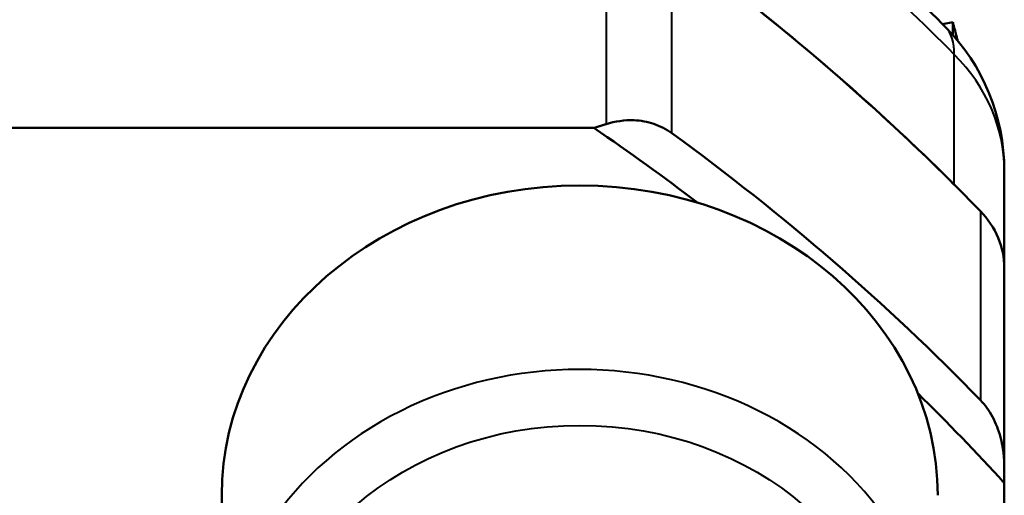
# Model space of a CAD drawing. Units: millimetres. Extents: x 123 to 488, y 157 to 357.
# Drawn here: x 386 to 396, y 303 to 308 of the extents above; entities that cross this region are included whole.
import ezdxf

# ---------------------------------------------------------------- set-up
doc = ezdxf.new("R2010")
doc.units = ezdxf.units.MM
doc.header["$LTSCALE"] = 1.5
doc.layers.add('Visible Edges(Frese)', color=7, linetype='Continuous', lineweight=50)
doc.layers.add('Visible Tangent Edges(Frese)', color=7, linetype='Continuous', lineweight=40)

msp = doc.modelspace()

# ---------------------------------------------------------------- linework, layer by layer
at = {"layer": 'Visible Edges(Frese)'}
for p, q in [((395.4019, 307.9186), (395.5005, 307.9387)), ((395.5005, 307.8148), (395.5005, 307.9387)), ((391.9926, 306.9042), (365.4461, 306.9042)), ((396.0046, 306.4873), (396.0046, 305.5336)), ((396.0046, 303.5708), (396.0046, 305.5336)), ((396.0046, 277.4698), (396.0046, 303.4297)), ((388.3538, 301.5096), (388.3538, 303.3096))]:
    msp.add_line(p, q, dxfattribs=at)
msp.add_arc((394.0046, 306.4873), 2, 0, 44.65993, dxfattribs=at)
for centre, major_axis, start_param, end_param in [((377.0046, 292.4497), (-24.5, 0), 3.83986, 4.014122), ((377.0046, 292.4497), (24.5, 0), 0.714295, 0.82988), ((377.0046, 290.4497), (24.2, 0), 0.848298, 0.902896), ((377.0046, 290.5997), (-24.5, 0), 3.83986, 4.014122), ((391.8538, 303.3096), (-3.5, 0), 3.141593, 6.283185), ((395.0046, 305.5336), (1, 0), 0, 0.698267), ((377.0046, 290.4497), (24.2, 0), 0.6679, 0.722498)]:
    msp.add_ellipse(centre, major_axis=major_axis, ratio=0.866025, start_param=start_param, end_param=end_param, dxfattribs=at)
for points, knots in [([(395.4272, 307.8931), (395.3028, 308.019), (395.1768, 308.1436), (394.9217, 308.3901), (394.7926, 308.5121), (394.5313, 308.7534), (394.3991, 308.8727), (394.1317, 309.1085), (393.9966, 309.2251), (393.7233, 309.4554), (393.5852, 309.5692), (393.4457, 309.6815)], [0.7142946, 0.7142946, 0.7142946, 0.7142946, 0.7374117, 0.7374117, 0.7605288, 0.7605288, 0.783646, 0.783646, 0.8067631, 0.8067631, 0.8298802, 0.8298802, 0.8298802, 0.8298802]), ([(395.5005, 307.9387), (395.5022, 307.9326), (395.5038, 307.9266), (395.5054, 307.9205), (395.5071, 307.9144), (395.5087, 307.9083), (395.5104, 307.9022), (395.5112, 307.8992), (395.512, 307.8961), (395.5128, 307.8931), (395.5144, 307.887), (395.5161, 307.8809), (395.5177, 307.8748), (395.5185, 307.8718), (395.5193, 307.8687), (395.5201, 307.8657), (395.5217, 307.8596), (395.5234, 307.8535), (395.525, 307.8474), (395.5258, 307.8444), (395.5266, 307.8413), (395.5274, 307.8383), (395.529, 307.8322), (395.5306, 307.8261), (395.5322, 307.82), (395.533, 307.817), (395.5338, 307.8139), (395.5346, 307.8109), (395.5362, 307.8048), (395.5378, 307.7987), (395.5393, 307.7926), (395.5401, 307.7896), (395.5409, 307.7865), (395.5417, 307.7835), (395.5433, 307.7774), (395.5449, 307.7713), (395.5465, 307.7652), (395.547, 307.7632), (395.5475, 307.7613), (395.548, 307.7593)], [0, 0, 0, 0, 0.00210697, 0.00210697, 0.00210697, 0.00421394, 0.00421394, 0.00421394, 0.00526742, 0.00526742, 0.00526742, 0.00737439, 0.00737439, 0.00737439, 0.00842788, 0.00842788, 0.00842788, 0.01053485, 0.01053485, 0.01053485, 0.01158833, 0.01158833, 0.01158833, 0.0136953, 0.0136953, 0.0136953, 0.01474878, 0.01474878, 0.01474878, 0.01685575, 0.01685575, 0.01685575, 0.01790924, 0.01790924, 0.01790924, 0.02001621, 0.02001621, 0.02001621, 0.02069487, 0.02069487, 0.02069487, 0.02069487]), ([(392.1125, 306.9415), (392.1995, 306.9685), (392.2927, 306.983), (392.4508, 306.9766), (392.5164, 306.9648), (392.6416, 306.922), (392.7012, 306.891), (392.7554, 306.8515)], [0.47303517, 0.47303517, 0.47303517, 0.47303517, 0.50275061, 0.50275061, 0.52398828, 0.52398828, 0.54522595, 0.54522595, 0.54522595, 0.54522595]), ([(395.7705, 304.2404), (395.816, 304.1934), (395.8561, 304.1382), (395.9221, 304.0154), (395.9481, 303.9479), (395.9929, 303.7785), (396.0046, 303.6732), (396.0046, 303.5708)], [0.18831074, 0.18831074, 0.18831074, 0.18831074, 0.2095484, 0.2095484, 0.23078607, 0.23078607, 0.26050151, 0.26050151, 0.26050151, 0.26050151])]:
    msp.add_open_spline(points, degree=3, knots=knots, dxfattribs=at)
for points, weights in [([(392.1125, 306.9415), (392.0524, 306.9228), (391.9926, 306.9042)], [1.00027107495, 1.00013859028, 1]), ([(396.0046, 303.4297), (396.0046, 303.5001), (396.0046, 303.5708)], [1, 1.00013859028, 1.00027107495])]:
    msp.add_rational_spline(points, weights, degree=2, dxfattribs=at)
at = {"layer": 'Visible Tangent Edges(Frese)'}
for p, q in [((392.1125, 308.9042), (392.1125, 306.9415)), ((392.7554, 306.8515), (392.7554, 308.7015)), ((395.5157, 306.3491), (395.5157, 307.622)), ((395.7705, 306.0904), (395.7705, 304.2404))]:
    msp.add_line(p, q, dxfattribs=at)
for centre, major_axis, ratio, start_param, end_param in [((377.0046, 293.9452), (24.4789, -1.1753), 0.865526, 0.755828, 0.871413), ((394.0046, 306.4873), (1.4226, 1.4058), 0.362869, 5.924012, 6.283185), ((394.0046, 306.4873), (2, 0), 0.866025, 0, 0.714295), ((377.0046, 290.4497), (-17, 0), 0.866025, 3.98126, 5.341871), ((391.8538, 301.5096), (3.5, 0), 0.866025, 0, 3.141593)]:
    msp.add_ellipse(centre, major_axis=major_axis, ratio=ratio, start_param=start_param, end_param=end_param, dxfattribs=at)
msp.add_ellipse((391.8538, 301.3096), major_axis=(3.1, 0), ratio=0.866025, dxfattribs=at)

doc.saveas('drawing.dxf')
